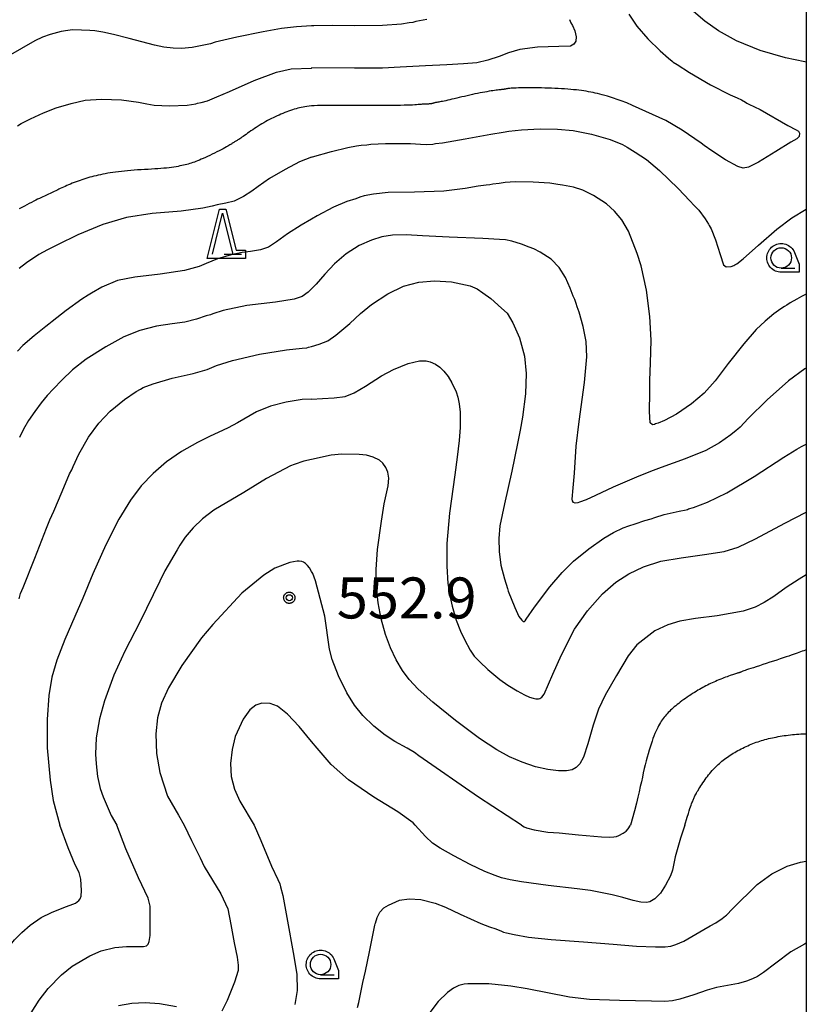
# Model space of a CAD drawing. Units: millimetres. Extents: x -24000 to -16000, y 78000 to 84000.
# Drawn here: x -16192 to -16000, y 81329 to 81570 of the extents above; entities that cross this region are included whole.
import ezdxf

# ---------------------------------------------------------------- set-up
doc = ezdxf.new("R2010")
doc.units = ezdxf.units.MM
for name, color, linetype in [('6331000', 3, 'Continuous'), ('6332000', 3, 'Continuous'), ('7101000', 2, 'Continuous'), ('7102000', 6, 'Continuous'), ('7312000', 7, 'Continuous'), ('999', 7, 'Continuous'), ('CLIP_BOX', 4, 'Continuous')]:
    doc.layers.add(name, color=color, linetype=linetype)
doc.styles.add('Dm_Anotation', font='romans.shx', dxfattribs={"bigfont": 'PSCDM.shx'})

# ---------------------------------------------------------------- blocks, each defined once
blk = doc.blocks.new('633100')
at = {"layer": '6331000'}
blk.add_lwpolyline([(0, -0.5), (0.67, -0.5)], dxfattribs=at)
blk.add_circle((0, 0), 0.5, dxfattribs=at)
at = {"layer": 'CLIP_BOX'}
blk.add_lwpolyline([(0.87, -0.3), (0.87, -0.7), (0, -0.7), (-0.074, -0.695), (-0.146, -0.684), (-0.216, -0.666), (-0.282, -0.64), (-0.35, -0.606), (-0.414, -0.564), (-0.469, -0.521), (-0.52, -0.469), (-0.568, -0.408), (-0.608, -0.35), (-0.64, -0.281), (-0.666, -0.214), (-0.686, -0.144), (-0.697, -0.071), (-0.699, 0.003), (-0.695, 0.075), (-0.684, 0.148), (-0.665, 0.216), (-0.64, 0.281), (-0.606, 0.349), (-0.565, 0.412), (-0.522, 0.467), (-0.467, 0.52), (-0.41, 0.568), (-0.349, 0.607), (-0.283, 0.641), (-0.215, 0.665), (-0.148, 0.684), (-0.072, 0.696), (0, 0.7), (0.074, 0.696), (0.147, 0.685), (0.219, 0.666), (0.283, 0.639), (0.355, 0.605), (0.416, 0.562), (0.472, 0.518), (0.525, 0.463), (0.57, 0.407), (0.609, 0.346), (0.646, 0.273)], close=True, dxfattribs=at)
blk = doc.blocks.new('731200')
at = {"layer": '7312000'}
blk.add_circle((0, 0), 0.15, dxfattribs=at)
at = {"layer": 'CLIP_BOX'}
blk.add_lwpolyline([(-0.209, -0.178), (-0.219, -0.166), (-0.237, -0.14), (-0.251, -0.113), (-0.258, -0.094), (-0.265, -0.075), (-0.269, -0.057), (-0.273, -0.031), (-0.275, -0.008), (-0.274, 0.024), (-0.27, 0.054), (-0.266, 0.071), (-0.261, 0.088), (-0.255, 0.104), (-0.246, 0.124), (-0.239, 0.136), (-0.228, 0.154), (-0.219, 0.166), (-0.202, 0.187), (-0.189, 0.199), (-0.169, 0.217), (-0.151, 0.23), (-0.135, 0.239), (-0.113, 0.251), (-0.101, 0.256), (-0.082, 0.262), (-0.056, 0.269), (-0.04, 0.272), (-0.016, 0.275), (0.004, 0.275), (0.022, 0.274), (0.042, 0.272), (0.065, 0.267), (0.079, 0.264), (0.108, 0.253), (0.121, 0.247), (0.143, 0.235), (0.16, 0.224), (0.18, 0.208), (0.194, 0.194), (0.206, 0.182), (0.222, 0.162), (0.233, 0.146), (0.249, 0.116), (0.257, 0.097), (0.264, 0.075), (0.269, 0.057), (0.273, 0.032), (0.275, 0.014), (0.275, -0.008), (0.274, -0.023), (0.271, -0.048), (0.267, -0.067), (0.261, -0.088), (0.249, -0.117), (0.23, -0.151), (0.219, -0.166), (0.204, -0.184), (0.189, -0.199), (0.172, -0.215), (0.154, -0.228), (0.136, -0.239), (0.124, -0.246), (0.107, -0.253), (0.09, -0.26), (0.071, -0.266), (0.044, -0.271), (0.028, -0.274), (0.009, -0.275), (-0.009, -0.275), (-0.024, -0.274), (-0.041, -0.272), (-0.063, -0.268), (-0.086, -0.261), (-0.101, -0.256), (-0.115, -0.25), (-0.133, -0.241), (-0.148, -0.231), (-0.17, -0.216), (-0.182, -0.206), (-0.197, -0.192)], close=True, dxfattribs=at)
blk = doc.blocks.new('633200')
at = {"layer": '6332000'}
for points in [[(-0.5, -1), (0, 1), (0.5, -1)], [(0.08, -1), (0.92, -1)]]:
    blk.add_lwpolyline(points, dxfattribs=at)
at = {"layer": 'CLIP_BOX'}
blk.add_lwpolyline([(-0.156, 1.2), (0.156, 1.2), (0.656, -0.8), (1.12, -0.8), (1.12, -1.2), (-0.756, -1.2)], close=True, dxfattribs=at)

msp = doc.modelspace()

# ---------------------------------------------------------------- linework, layer by layer
at = {"layer": '7101000'}
for points in [[(-16000, 81502.53), (-16001.17, 81502), (-16002.3, 81501.34), (-16003.92, 81500.45), (-16004.76, 81499.87), (-16005.28, 81499.58), (-16006.24, 81499.01), (-16007.93, 81497.75), (-16010.05, 81495.98), (-16012.24, 81493.89), (-16015.22, 81490.46), (-16019.08, 81485.6), (-16022.24, 81481.44), (-16024.87, 81478.4), (-16027.98, 81475.76), (-16031.68, 81473.27), (-16034.57, 81471.71), (-16036.15, 81471.1), (-16036.76, 81470.9), (-16037.05, 81470.72), (-16037.53, 81470.71), (-16038.04, 81471.16), (-16038.24, 81473.91), (-16038.15, 81478.58), (-16038.15, 81481.57), (-16038, 81485.73), (-16037.86, 81491.3), (-16038.12, 81497.08), (-16038.95, 81503.54), (-16040.23, 81509.49), (-16041.25, 81512.49), (-16043.36, 81517.88), (-16044.95, 81520.66), (-16046.8, 81522.78), (-16048.69, 81524.59), (-16051.92, 81526.61), (-16054.51, 81527.94), (-16056.76, 81528.62), (-16059.46, 81529.17), (-16060.61, 81529.33), (-16062.51, 81529.61), (-16066.61, 81529.87), (-16070.95, 81529.92), (-16073.4, 81529.77), (-16074.86, 81529.58), (-16076.45, 81529.42), (-16077.13, 81529.23), (-16078.08, 81529.12), (-16079.97, 81528.87), (-16083.14, 81528.29), (-16088.38, 81527.67), (-16095.57, 81527.42), (-16101.93, 81527.32), (-16105.52, 81526.97), (-16107.83, 81526.53), (-16108.86, 81526.19), (-16109.81, 81525.84), (-16112, 81525.14), (-16115.32, 81523.74), (-16119.3, 81521.68), (-16120.66, 81520.88), (-16123.2, 81519.39), (-16126.48, 81517.23), (-16129.15, 81515.28), (-16131.1, 81514.04), (-16133.09, 81513.37), (-16135.48, 81512.95), (-16137.55, 81512.69), (-16140.23, 81512.18), (-16143.53, 81511.19), (-16146.3, 81510.02), (-16148.03, 81509.26), (-16151.6, 81508.35), (-16157.56, 81507.4), (-16163.73, 81506.71), (-16167.99, 81505.86), (-16171.74, 81504.25), (-16174.28, 81502.83), (-16175.07, 81502.29), (-16176.62, 81501.33), (-16180.48, 81498.56), (-16183.9, 81495.91), (-16184.68, 81495.23), (-16185.43, 81494.7), (-16188.31, 81492.37), (-16191.07, 81489.99), (-16192.33, 81488.64)], [(-16120.66, 81434.91), (-16121.13, 81435.78), (-16121.62, 81436.38), (-16122.09, 81436.81), (-16122.6, 81437.16), (-16123.03, 81437.36), (-16123.67, 81437.43), (-16124.13, 81437.43), (-16125.95, 81437.07), (-16129.56, 81435.72), (-16132.31, 81434.02), (-16137.62, 81429.63), (-16144.69, 81421.97), (-16147.49, 81418.68), (-16152.3, 81411.95), (-16155.55, 81406.48), (-16157.2, 81402.78), (-16158.21, 81399.21), (-16158.64, 81395.27), (-16158.42, 81390.5), (-16157.59, 81385.89), (-16155.74, 81380.08), (-16153.11, 81375.4), (-16151.69, 81373)], [(-16069.44, 81373), (-16079.95, 81379.83), (-16094.5, 81389.95), (-16095.57, 81390.7), (-16097.28, 81391.75), (-16100.33, 81393.44), (-16102.72, 81394.97), (-16105.42, 81397.16), (-16108.15, 81399.75), (-16110.18, 81402.27), (-16112.02, 81405.29), (-16114.05, 81409.43), (-16115.6, 81413.42), (-16116.23, 81415.97), (-16117.41, 81423.99), (-16119.71, 81432.64), (-16120.36, 81434.36), (-16120.66, 81434.91)], [(-16000, 81415.72), (-16000.18, 81415.67), (-16000.59, 81415.55), (-16001, 81415.42), (-16001.4, 81415.29), (-16001.82, 81415.14), (-16002.25, 81414.99), (-16002.7, 81414.83), (-16003.19, 81414.66), (-16003.71, 81414.47), (-16004.29, 81414.27), (-16004.93, 81414.05), (-16005.62, 81413.81), (-16006.38, 81413.56), (-16007.19, 81413.29), (-16008.03, 81413.01), (-16008.89, 81412.73), (-16009.76, 81412.45), (-16010.61, 81412.17), (-16011.42, 81411.91), (-16012.2, 81411.66), (-16012.91, 81411.42), (-16013.54, 81411.21), (-16014.08, 81411.03), (-16014.54, 81410.87), (-16014.91, 81410.74), (-16015.22, 81410.63), (-16015.46, 81410.54), (-16015.65, 81410.46), (-16015.81, 81410.4), (-16015.94, 81410.35), (-16016.05, 81410.31), (-16016.15, 81410.27), (-16016.26, 81410.23), (-16016.38, 81410.19), (-16016.52, 81410.15), (-16016.67, 81410.1), (-16016.84, 81410.05), (-16017.03, 81410), (-16017.24, 81409.94), (-16017.47, 81409.87), (-16017.72, 81409.79), (-16017.99, 81409.7), (-16018.29, 81409.6), (-16018.6, 81409.49), (-16018.94, 81409.37), (-16019.3, 81409.23), (-16019.68, 81409.09), (-16020.07, 81408.94), (-16020.47, 81408.78), (-16020.87, 81408.61), (-16021.29, 81408.44), (-16021.7, 81408.26), (-16022.11, 81408.08), (-16022.52, 81407.9), (-16022.92, 81407.72), (-16023.32, 81407.54), (-16023.71, 81407.36), (-16024.1, 81407.17), (-16024.48, 81406.98), (-16024.87, 81406.78), (-16025.25, 81406.57), (-16025.64, 81406.36), (-16026.04, 81406.13), (-16026.45, 81405.9), (-16026.86, 81405.65), (-16027.28, 81405.38), (-16027.71, 81405.11), (-16028.15, 81404.83), (-16028.59, 81404.53), (-16029.03, 81404.24), (-16029.46, 81403.93), (-16029.89, 81403.63), (-16030.31, 81403.32), (-16030.72, 81403.02), (-16031.11, 81402.72), (-16031.49, 81402.43), (-16031.85, 81402.14), (-16032.19, 81401.86), (-16032.51, 81401.58), (-16032.82, 81401.3), (-16033.11, 81401.03), (-16033.39, 81400.75), (-16033.66, 81400.48), (-16033.92, 81400.2), (-16034.18, 81399.92), (-16034.42, 81399.63), (-16034.66, 81399.33), (-16034.89, 81399.03), (-16035.12, 81398.71), (-16035.35, 81398.38), (-16035.57, 81398.03), (-16035.79, 81397.65), (-16036.01, 81397.25), (-16036.24, 81396.82), (-16036.46, 81396.36), (-16036.69, 81395.87), (-16036.92, 81395.33), (-16037.15, 81394.75), (-16037.39, 81394.14), (-16037.62, 81393.48), (-16037.86, 81392.78), (-16038.1, 81392.04), (-16038.34, 81391.26), (-16038.58, 81390.44), (-16038.82, 81389.59), (-16039.06, 81388.69), (-16039.29, 81387.76), (-16039.52, 81386.79), (-16039.74, 81385.78), (-16039.97, 81384.72), (-16040.21, 81383.6), (-16040.47, 81382.42), (-16040.75, 81381.17), (-16041.06, 81379.84), (-16041.41, 81378.39), (-16041.88, 81376.52), (-16042.85, 81373)], [(-16151.69, 81373), (-16149.9, 81369.29), (-16147.81, 81365.05), (-16146.81, 81362.93), (-16142.75, 81356.22), (-16141.06, 81352.6), (-16140.3, 81348.76), (-16139.54, 81344.32), (-16138.8, 81340.78), (-16138.51, 81338.87), (-16138.52, 81337.56), (-16139.42, 81334.66), (-16141.21, 81330.26), (-16142.5, 81327.66)], [(-16069.44, 81373), (-16068.79, 81372.6), (-16068.23, 81372.36), (-16066.33, 81371.86), (-16063.03, 81371.29), (-16060.25, 81371.1), (-16055.57, 81370.65), (-16049.97, 81370.13), (-16047.87, 81370.1), (-16046.91, 81370.15), (-16046.25, 81370.26), (-16045.73, 81370.46), (-16044.64, 81371.03), (-16043.89, 81371.57), (-16043.41, 81372.13), (-16042.85, 81373)], [(-16153.55, 81328.64), (-16157.71, 81329.42), (-16161.17, 81329.69), (-16164.44, 81329.46), (-16167.72, 81328.89)]]:
    msp.add_lwpolyline(points, dxfattribs=at)
at = {"layer": '7102000'}
for points in [[(-16043.25, 81570.87), (-16041.35, 81567.96), (-16038.67, 81564.87), (-16035.67, 81561.95), (-16033.57, 81560.16), (-16032.72, 81559.43), (-16032.44, 81559.12), (-16031.52, 81558.61), (-16028.46, 81556.65), (-16023.37, 81553.63), (-16018.58, 81551.2), (-16016.83, 81550.44), (-16015.77, 81549.95), (-16014.82, 81549.37), (-16014.51, 81549.13), (-16013.98, 81548.94), (-16011.27, 81547.57), (-16004.54, 81543.67), (-16002.44, 81542.64), (-16001.94, 81542.3), (-16001.69, 81541.85), (-16001.76, 81541.04), (-16002.29, 81540.48), (-16003.8, 81539.6), (-16007.41, 81537.36), (-16011.67, 81534.78), (-16014.1, 81533.55), (-16015.42, 81533.32), (-16016.69, 81533.71), (-16019.68, 81535.35), (-16023.07, 81537.48), (-16024.87, 81538.8), (-16025.67, 81539.36), (-16030.3, 81542.58), (-16034.28, 81544.89), (-16042.35, 81548.6), (-16043.78, 81549.19), (-16045.12, 81549.71), (-16046.11, 81550.08), (-16046.99, 81550.38), (-16047.78, 81550.64), (-16048.49, 81550.86), (-16049.15, 81551.05), (-16049.76, 81551.21), (-16050.34, 81551.36), (-16050.9, 81551.49), (-16051.45, 81551.62), (-16052, 81551.74), (-16052.54, 81551.84), (-16053.09, 81551.95), (-16053.65, 81552.04), (-16054.22, 81552.13), (-16054.81, 81552.22), (-16055.43, 81552.29), (-16056.07, 81552.37), (-16056.74, 81552.44), (-16057.44, 81552.5), (-16058.18, 81552.56), (-16058.94, 81552.61), (-16059.72, 81552.66), (-16060.52, 81552.71), (-16061.33, 81552.75), (-16062.15, 81552.79), (-16062.97, 81552.82), (-16063.79, 81552.84), (-16064.59, 81552.86), (-16065.39, 81552.88), (-16066.16, 81552.89), (-16066.92, 81552.89), (-16067.64, 81552.89), (-16068.34, 81552.88), (-16069, 81552.88), (-16069.62, 81552.86), (-16070.2, 81552.85), (-16070.73, 81552.83), (-16071.21, 81552.81), (-16071.63, 81552.79), (-16071.99, 81552.77), (-16072.3, 81552.74), (-16072.56, 81552.72), (-16072.77, 81552.69), (-16072.95, 81552.67), (-16073.09, 81552.64), (-16073.21, 81552.62), (-16073.31, 81552.6), (-16073.39, 81552.57), (-16073.47, 81552.56), (-16073.56, 81552.54), (-16073.64, 81552.53), (-16073.74, 81552.51), (-16073.85, 81552.5), (-16073.98, 81552.49), (-16074.13, 81552.47), (-16074.3, 81552.46), (-16074.5, 81552.44), (-16074.73, 81552.41), (-16074.99, 81552.38), (-16075.29, 81552.35), (-16075.62, 81552.3), (-16076, 81552.25), (-16076.42, 81552.19), (-16076.87, 81552.12), (-16077.35, 81552.04), (-16077.86, 81551.95), (-16078.41, 81551.86), (-16078.97, 81551.76), (-16079.56, 81551.64), (-16080.17, 81551.52), (-16080.79, 81551.39), (-16081.42, 81551.26), (-16082.07, 81551.11), (-16082.72, 81550.96), (-16083.36, 81550.81), (-16084.01, 81550.66), (-16084.64, 81550.51), (-16085.25, 81550.36), (-16085.84, 81550.22), (-16086.41, 81550.09), (-16086.94, 81549.96), (-16087.44, 81549.85), (-16087.9, 81549.75), (-16088.32, 81549.67), (-16088.7, 81549.59), (-16089.04, 81549.53), (-16089.35, 81549.47), (-16089.62, 81549.42), (-16089.87, 81549.38), (-16090.08, 81549.34), (-16090.27, 81549.31), (-16090.43, 81549.28), (-16090.57, 81549.24), (-16090.69, 81549.21), (-16090.79, 81549.18), (-16090.88, 81549.16), (-16090.96, 81549.13), (-16091.04, 81549.1), (-16091.11, 81549.08), (-16091.19, 81549.05), (-16091.27, 81549.03), (-16091.37, 81549.01), (-16091.48, 81548.99), (-16091.61, 81548.98), (-16091.76, 81548.96), (-16091.93, 81548.95), (-16092.12, 81548.94), (-16092.33, 81548.93), (-16092.56, 81548.92), (-16092.8, 81548.91), (-16093.06, 81548.9), (-16093.34, 81548.89), (-16093.63, 81548.87), (-16093.94, 81548.85), (-16094.27, 81548.82), (-16094.62, 81548.79), (-16095.02, 81548.76), (-16095.46, 81548.73), (-16095.98, 81548.7), (-16096.57, 81548.67), (-16097.26, 81548.64), (-16098.05, 81548.62), (-16098.96, 81548.6), (-16100.01, 81548.58), (-16101.19, 81548.57), (-16102.51, 81548.56), (-16103.95, 81548.56), (-16105.47, 81548.57), (-16107.05, 81548.57), (-16108.65, 81548.58), (-16110.26, 81548.59), (-16111.83, 81548.59), (-16113.35, 81548.6), (-16114.77, 81548.6), (-16116.08, 81548.59), (-16117.25, 81548.58), (-16118.28, 81548.56), (-16119.18, 81548.54), (-16119.96, 81548.51), (-16120.64, 81548.46)], [(-16000, 81559.18), (-16000.32, 81559.22), (-16005.04, 81560.21), (-16011.22, 81561.96), (-16017.03, 81564.35), (-16021.44, 81566.79), (-16024.78, 81569.16), (-16028.06, 81571.99)], [(-16057.71, 81569.6), (-16057.39, 81568.78), (-16057, 81568.12), (-16056.47, 81566.82), (-16056.11, 81565.34), (-16056.19, 81564.27), (-16056.66, 81563.52), (-16057.48, 81563.09), (-16060.34, 81562.98), (-16065.51, 81562.84), (-16069.88, 81562.22), (-16072.6, 81561.44), (-16074.87, 81560.57), (-16077.63, 81559.62), (-16080.36, 81558.97), (-16083.62, 81558.71), (-16087.68, 81558.54), (-16092.83, 81558.23), (-16099.04, 81557.96), (-16103.36, 81557.72), (-16110.19, 81557.66), (-16120.56, 81557.73), (-16120.66, 81557.72)], [(-16092.49, 81569.56), (-16095.24, 81569.04), (-16095.96, 81568.81), (-16096.84, 81568.71), (-16098.69, 81568.43), (-16103.33, 81568.1), (-16110.28, 81568.01), (-16115.48, 81568.12), (-16120.07, 81568.05), (-16120.66, 81568.01)], [(-16120.66, 81568.01), (-16124.28, 81567.77), (-16127.93, 81567.34), (-16132.44, 81566.59), (-16138.89, 81565.24), (-16144.1, 81563.99), (-16145.25, 81563.64), (-16149.75, 81562.69), (-16152.32, 81562.5), (-16154.35, 81562.58), (-16156.62, 81562.8), (-16158.96, 81563.29), (-16165.07, 81564.89), (-16168.94, 81565.89), (-16171.54, 81566.5), (-16173.44, 81566.79), (-16174.66, 81566.91), (-16176.73, 81566.99), (-16178.92, 81567.01), (-16180.04, 81566.91), (-16181.69, 81566.61), (-16184.33, 81565.9), (-16186.21, 81565.23), (-16188.1, 81564.34), (-16194.62, 81560.62)], [(-16192.3, 81543.63), (-16191.45, 81544.17), (-16189.2, 81545.33), (-16185.97, 81546.81), (-16182.87, 81547.99), (-16179.28, 81549.1), (-16175.84, 81549.86), (-16171.88, 81550.12), (-16166.95, 81549.94), (-16162.79, 81549.4), (-16160.83, 81548.97), (-16159.04, 81548.68), (-16155.28, 81548.49), (-16150.98, 81548.69), (-16148.89, 81548.98), (-16148.44, 81549.13), (-16147.58, 81549.28), (-16146, 81549.73), (-16144.87, 81550.2), (-16143.71, 81550.72), (-16140.62, 81552.01), (-16134.6, 81554.67), (-16129.15, 81556.69), (-16125.6, 81557.5), (-16120.66, 81557.72)], [(-16120.66, 81548.46), (-16121.24, 81548.41), (-16121.78, 81548.35), (-16122.26, 81548.29), (-16122.7, 81548.21), (-16123.13, 81548.12), (-16123.55, 81548.02), (-16123.97, 81547.91), (-16124.41, 81547.78), (-16124.85, 81547.65), (-16125.3, 81547.51), (-16125.75, 81547.36), (-16126.22, 81547.19), (-16126.68, 81547.02), (-16127.15, 81546.84), (-16127.62, 81546.66), (-16128.09, 81546.46), (-16128.56, 81546.26), (-16129.03, 81546.05), (-16129.5, 81545.84), (-16129.97, 81545.61), (-16130.43, 81545.38), (-16130.9, 81545.14), (-16131.36, 81544.89), (-16131.82, 81544.64), (-16132.28, 81544.38), (-16132.74, 81544.11), (-16133.2, 81543.83), (-16133.65, 81543.54), (-16134.1, 81543.25), (-16134.55, 81542.95), (-16134.98, 81542.66), (-16135.41, 81542.36), (-16135.83, 81542.08), (-16136.23, 81541.8), (-16136.61, 81541.53), (-16136.97, 81541.28), (-16137.3, 81541.04), (-16137.61, 81540.83), (-16137.9, 81540.64), (-16138.16, 81540.47), (-16138.39, 81540.32), (-16138.61, 81540.18), (-16138.8, 81540.07), (-16138.97, 81539.96), (-16139.13, 81539.87), (-16139.27, 81539.79), (-16139.4, 81539.71), (-16139.51, 81539.64), (-16139.62, 81539.57), (-16139.72, 81539.5), (-16139.82, 81539.43), (-16139.93, 81539.36), (-16140.05, 81539.27), (-16140.19, 81539.18), (-16140.36, 81539.08), (-16140.55, 81538.96), (-16140.79, 81538.82), (-16141.07, 81538.66), (-16141.4, 81538.48), (-16141.78, 81538.27), (-16142.21, 81538.04), (-16142.69, 81537.79), (-16143.2, 81537.53), (-16143.74, 81537.25), (-16144.3, 81536.98), (-16144.86, 81536.7), (-16145.43, 81536.42), (-16145.99, 81536.16), (-16146.53, 81535.9), (-16147.04, 81535.67), (-16147.53, 81535.45), (-16147.98, 81535.26), (-16148.41, 81535.08), (-16148.82, 81534.92), (-16149.21, 81534.78), (-16149.59, 81534.64), (-16149.96, 81534.52), (-16150.33, 81534.41), (-16150.7, 81534.3), (-16151.08, 81534.2), (-16151.46, 81534.1), (-16151.87, 81534), (-16152.29, 81533.91), (-16152.73, 81533.82), (-16153.19, 81533.73), (-16153.68, 81533.64), (-16154.2, 81533.56), (-16154.76, 81533.48), (-16155.34, 81533.4), (-16155.97, 81533.33), (-16156.64, 81533.27), (-16157.35, 81533.21), (-16158.09, 81533.15), (-16158.88, 81533.1), (-16159.68, 81533.05), (-16160.51, 81533), (-16161.35, 81532.95), (-16162.19, 81532.9), (-16163.04, 81532.85), (-16163.87, 81532.79), (-16164.69, 81532.73), (-16165.49, 81532.67), (-16166.26, 81532.59), (-16167, 81532.51), (-16167.71, 81532.43), (-16168.4, 81532.34), (-16169.07, 81532.24), (-16169.71, 81532.14), (-16170.34, 81532.04), (-16170.94, 81531.93), (-16171.52, 81531.81), (-16172.08, 81531.69), (-16172.63, 81531.57), (-16173.17, 81531.45), (-16173.69, 81531.32), (-16174.2, 81531.19), (-16174.69, 81531.06), (-16175.18, 81530.92), (-16175.67, 81530.77), (-16176.15, 81530.63), (-16176.62, 81530.47), (-16177.09, 81530.31), (-16177.56, 81530.14), (-16178.03, 81529.97), (-16178.5, 81529.79), (-16178.97, 81529.6), (-16179.43, 81529.42), (-16179.88, 81529.23), (-16180.32, 81529.04), (-16180.75, 81528.85), (-16181.15, 81528.67), (-16181.54, 81528.49), (-16181.91, 81528.32), (-16182.25, 81528.16), (-16182.53, 81528.03), (-16186.66, 81526.08), (-16187, 81525.91), (-16187.43, 81525.7), (-16187.89, 81525.47), (-16188.38, 81525.22), (-16188.91, 81524.94), (-16189.46, 81524.65), (-16190.04, 81524.35), (-16190.64, 81524.02), (-16191.27, 81523.69), (-16191.91, 81523.33)], [(-16120.64, 81548.46), (-16120.66, 81548.46)], [(-16120.66, 81535.94), (-16120.37, 81536.06), (-16115.8, 81537.39), (-16111.81, 81538.3), (-16109.64, 81538.72), (-16108.54, 81538.93), (-16107.17, 81539.01), (-16106.14, 81539.15), (-16102.57, 81539.29), (-16096.47, 81539.27), (-16094.09, 81539.11), (-16092.54, 81539.03), (-16091.06, 81539.12), (-16090.41, 81539.29), (-16088.72, 81539.5), (-16083.16, 81540.48), (-16076.89, 81541.6), (-16073.88, 81542.06), (-16072.57, 81542.34), (-16069.47, 81542.65), (-16064.87, 81542.87), (-16060.68, 81542.83), (-16056.85, 81542.48), (-16052.35, 81541.62), (-16047.82, 81540.31), (-16044.83, 81539.08), (-16043.67, 81538.41), (-16041.76, 81537.22), (-16039, 81535.41), (-16035.81, 81532.7), (-16031.24, 81528.3), (-16028.39, 81525.36), (-16027.34, 81524.22), (-16026.23, 81523.01), (-16024.64, 81520.93), (-16023.83, 81519.63), (-16023.67, 81519.29), (-16023.22, 81518.46), (-16022.15, 81515.83), (-16021, 81512.2), (-16020.2, 81509.69), (-16019.51, 81509.19), (-16018.35, 81509.33), (-16017.66, 81509.56), (-16017.45, 81509.71), (-16016.96, 81509.97), (-16015.42, 81511.18), (-16011.67, 81514.5), (-16007.17, 81518.41), (-16003.5, 81521.16), (-16000, 81523.32)], [(-16120.66, 81535.94), (-16123.54, 81534.83), (-16127.08, 81533), (-16130.91, 81530.73), (-16133.65, 81528.84), (-16135.17, 81527.64), (-16137.2, 81526.39), (-16139.54, 81525.27), (-16141.51, 81524.72), (-16143.62, 81524.34), (-16144.9, 81524.03), (-16147.17, 81523.54), (-16152.46, 81522.83), (-16159.49, 81522.19), (-16165.76, 81521.23), (-16171.55, 81519.51), (-16177.65, 81517.05), (-16182.59, 81514.58), (-16185.05, 81513.34), (-16187.1, 81512.19), (-16190.13, 81510.2), (-16191.95, 81508.82)], [(-16000, 81484.47), (-16000.32, 81484.31), (-16004.35, 81481.4), (-16009.57, 81476.81), (-16014.19, 81472.21), (-16016.13, 81470.12), (-16016.68, 81469.6), (-16017.14, 81469.27), (-16018.39, 81468.25), (-16021.13, 81466.29), (-16024.46, 81464.37), (-16029.51, 81462.35), (-16035.41, 81460.3), (-16037.99, 81459.29), (-16041.4, 81457.94), (-16047.09, 81455.49), (-16051.42, 81453.44), (-16053.66, 81452.37), (-16055.28, 81451.77), (-16055.73, 81451.61), (-16056.36, 81451.58), (-16056.76, 81451.74), (-16056.99, 81452.11), (-16057.09, 81452.52), (-16056.85, 81455.29), (-16056.52, 81458.84), (-16056.12, 81465.45), (-16055.42, 81471.47), (-16054.08, 81481.01), (-16053.53, 81487.24), (-16053.68, 81491.02), (-16054.41, 81494.68), (-16055.4, 81498.14), (-16055.88, 81499.43), (-16056.13, 81500.3), (-16056.42, 81501.22), (-16056.84, 81502.09), (-16057.55, 81504), (-16058.71, 81506.6), (-16060.23, 81509.08), (-16062.23, 81511.08), (-16064.86, 81512.82), (-16066.47, 81513.61), (-16067.55, 81513.99), (-16069.43, 81514.75), (-16071.79, 81515.49), (-16073.36, 81515.77), (-16074.83, 81515.86), (-16078.87, 81516.14), (-16087.07, 81516.42), (-16093.59, 81516.78), (-16097.56, 81517.05), (-16100.93, 81516.98), (-16103.48, 81516.56), (-16106.02, 81515.76), (-16108.99, 81514.42), (-16112.17, 81512.43), (-16115.06, 81509.95), (-16117.43, 81507.39), (-16119.53, 81504.97), (-16120.66, 81503.82)], [(-16120.66, 81503.82), (-16121.46, 81503), (-16122.95, 81501.95), (-16124.89, 81501.29), (-16129.4, 81500.63), (-16136.45, 81499.75), (-16142.21, 81498.56), (-16144.72, 81497.78), (-16145.29, 81497.52), (-16146.31, 81497.25), (-16148.71, 81496.46), (-16151.51, 81495.74), (-16154.63, 81495.29), (-16158.42, 81494.72), (-16162.48, 81493.65), (-16166.41, 81492.1), (-16170.83, 81489.71), (-16175.57, 81486.66), (-16178.89, 81484.07), (-16181.5, 81481.59), (-16183.59, 81479.43), (-16185.07, 81477.81), (-16186.54, 81476.06), (-16188.14, 81473.96), (-16189.64, 81471.7), (-16190.85, 81469.58), (-16191.86, 81467.6)], [(-16120.66, 81489.8), (-16118.77, 81490.36), (-16116.67, 81491.17), (-16114.69, 81492.51), (-16111.3, 81495.43), (-16108.67, 81497.86), (-16106.03, 81500.04), (-16102.06, 81502.67), (-16098.19, 81504.48), (-16094.48, 81505.46), (-16090.67, 81505.8), (-16086.51, 81505.55), (-16081.98, 81504.59), (-16080.22, 81503.82), (-16078.87, 81502.91), (-16076.92, 81501.5), (-16074.28, 81499.17), (-16072.96, 81497.88), (-16071.58, 81495.58), (-16069.9, 81491.89), (-16068.75, 81487.42), (-16068.29, 81483.16), (-16068.45, 81478.23), (-16069.21, 81472.52), (-16069.8, 81469.33), (-16070.44, 81466.12), (-16071.77, 81459.38), (-16073.62, 81451.36), (-16074.72, 81446.05), (-16074.98, 81442.93), (-16074.91, 81439.73), (-16074.46, 81436.46), (-16073.58, 81433.09), (-16072.88, 81430.75), (-16072.7, 81430.1), (-16071.09, 81426.13), (-16070.08, 81423.92), (-16069.36, 81423.01), (-16069.19, 81422.82), (-16069, 81422.71), (-16068.74, 81422.72), (-16068.58, 81422.84), (-16068.28, 81423.22), (-16066.25, 81426.17), (-16062.57, 81431.18), (-16059.56, 81434.64), (-16056.77, 81437.37), (-16053.02, 81440.38), (-16049.4, 81442.99), (-16046.98, 81444.42), (-16044.68, 81445.51), (-16043.28, 81446.03), (-16041.74, 81446.49), (-16039.38, 81447.29), (-16037.86, 81447.73), (-16036.96, 81448.07), (-16034.67, 81448.76), (-16030.99, 81449.62), (-16029.31, 81449.91), (-16028.95, 81450.05), (-16028.72, 81450.2), (-16027.5, 81450.54), (-16024.13, 81451.78), (-16019.39, 81454.04), (-16012.71, 81458.08), (-16005.49, 81462.79), (-16002.31, 81464.71), (-16001.16, 81465.39), (-16000, 81465.96)], [(-16191.95, 81428.21), (-16191.58, 81429.49), (-16190.92, 81431.02), (-16188.09, 81438.17), (-16185.25, 81445.5), (-16184.43, 81447.5), (-16183.45, 81449.61), (-16181.43, 81454.44), (-16179.62, 81458.7), (-16179.11, 81459.69), (-16178.8, 81460.47), (-16177.37, 81463.53), (-16175, 81467.7), (-16172.48, 81471.08), (-16169.73, 81474), (-16166.26, 81476.84), (-16163.41, 81478.78), (-16162.33, 81479.36), (-16161.68, 81479.74), (-16159.27, 81480.7), (-16154.65, 81482.02), (-16149.5, 81483.2), (-16146.12, 81484.21), (-16143.85, 81485.13), (-16139.95, 81486.36), (-16133.32, 81487.89), (-16126.74, 81488.96), (-16122.96, 81489.36), (-16121.76, 81489.48), (-16121.39, 81489.65), (-16120.68, 81489.79)], [(-16120.68, 81489.79), (-16120.66, 81489.8)], [(-16120.66, 81476.95), (-16117.99, 81477.07), (-16115.08, 81477.26), (-16112.42, 81477.59), (-16110.25, 81478.47), (-16107.46, 81480.13), (-16103.55, 81482.66), (-16100.64, 81484.19), (-16097.09, 81485.65), (-16094.34, 81486.25), (-16092.72, 81486.25), (-16091.73, 81486.03), (-16090.39, 81485.46), (-16089.34, 81484.72), (-16088.34, 81483.78), (-16087.3, 81482.49), (-16086.39, 81480.89), (-16085.4, 81478.75), (-16084.98, 81477.4), (-16084.62, 81475.78), (-16084.38, 81473.72), (-16084.38, 81470.04), (-16084.62, 81466.86), (-16085.12, 81462.82), (-16085.73, 81458.48), (-16086.98, 81449.09), (-16087.61, 81441.74), (-16087.68, 81436.17), (-16087.4, 81431.93), (-16086.82, 81428.63), (-16086.32, 81426.45), (-16085.34, 81423.04), (-16084.31, 81420.31), (-16083.37, 81418.27), (-16081.92, 81415.69), (-16080.95, 81414.25), (-16079.6, 81412.81), (-16077.66, 81410.96), (-16074.74, 81408.54), (-16072.76, 81407.19), (-16070.47, 81405.78), (-16068.72, 81404.81), (-16067.49, 81404.25), (-16066.63, 81403.96), (-16065.91, 81403.83), (-16065.28, 81403.83), (-16064.95, 81403.91), (-16064.51, 81404.24), (-16063.93, 81404.96), (-16061.78, 81409.86), (-16059.65, 81414.57), (-16056.5, 81420.85), (-16053.39, 81425.26), (-16049.68, 81429.4), (-16046.41, 81432.26), (-16043.27, 81434.33), (-16039.73, 81436.03), (-16035.5, 81437.37), (-16030.48, 81438.26), (-16024.81, 81439.01), (-16019.99, 81439.78), (-16016.59, 81440.85), (-16012.36, 81442.85), (-16005.2, 81446.7), (-16000, 81449.39)], [(-16120.66, 81476.95), (-16122.96, 81476.85), (-16126.83, 81476.22), (-16130.68, 81475.19), (-16134.05, 81473.87), (-16138.71, 81471.13), (-16140.95, 81469.95), (-16143.38, 81468.79), (-16145.34, 81467.89), (-16148.41, 81466.36), (-16152.31, 81464.17), (-16156, 81461.64), (-16159.29, 81458.81), (-16162.15, 81455.78), (-16164.8, 81452.26), (-16167.62, 81447.64), (-16170.78, 81441.43), (-16173.96, 81434.35), (-16176.43, 81428.42), (-16178.34, 81423.88), (-16180.8, 81418.29), (-16182.78, 81413.27), (-16183.95, 81409.13), (-16184.66, 81404.62), (-16185.07, 81398.8), (-16185.11, 81391.89), (-16184.39, 81383.97), (-16183.66, 81379.01), (-16181.98, 81373)], [(-16000, 81434.07), (-16001.75, 81433.05), (-16004.91, 81430.95), (-16007.91, 81428.82), (-16010.24, 81427.35), (-16012.5, 81426.15), (-16015.4, 81425.21), (-16021.71, 81424.07), (-16027, 81423.43), (-16030.83, 81422.76), (-16033.73, 81421.86), (-16036.91, 81420.45), (-16041.3, 81416.96), (-16043.42, 81414.34), (-16046.3, 81409.53), (-16049.08, 81404.72), (-16050.64, 81401.29), (-16052, 81397.36), (-16053.27, 81392.81), (-16054.32, 81389.63), (-16055.22, 81388), (-16056.11, 81387.03), (-16057.07, 81386.5), (-16058.44, 81386.25), (-16060.42, 81386.24), (-16063, 81386.56), (-16066, 81387.26), (-16069.26, 81388.34), (-16072.34, 81389.65), (-16075.42, 81391.35), (-16079.68, 81394.18), (-16085.53, 81398.51), (-16091.1, 81402.98), (-16094.64, 81406.22), (-16096.84, 81408.55), (-16098.47, 81410.74), (-16099.99, 81413.31), (-16101.42, 81416.3), (-16102.63, 81419.54), (-16103.65, 81423.34), (-16104.4, 81427.24), (-16104.79, 81430.99), (-16104.85, 81435.39), (-16104.53, 81440.25), (-16103.59, 81447.19), (-16102.94, 81451.4), (-16101.97, 81455.81), (-16101.8, 81457.68), (-16102.04, 81459.12), (-16102.5, 81460.28), (-16103.29, 81461.33), (-16104.08, 81462.05), (-16105.59, 81462.81), (-16107.2, 81463.3), (-16109.01, 81463.43), (-16113.23, 81463.53), (-16115.86, 81463.23), (-16120.66, 81462.22)], [(-16120.66, 81462.22), (-16122.53, 81461.82), (-16124.86, 81461), (-16125.75, 81460.63), (-16131.63, 81457.54), (-16137.15, 81454.17), (-16144.45, 81449.85), (-16147.25, 81447.75), (-16149.54, 81445.57), (-16151.45, 81443.29), (-16152.77, 81441.33), (-16153.4, 81440.17), (-16156.37, 81435.08), (-16157.61, 81432.5), (-16162.54, 81422.55), (-16166.18, 81415.48), (-16168.84, 81409.61), (-16171.15, 81403.37), (-16172.35, 81398.98), (-16173.14, 81394.34), (-16173.32, 81390.3), (-16173.19, 81387.94), (-16172.83, 81384.87), (-16172.2, 81381.97), (-16171.45, 81379.93), (-16169.52, 81375.34), (-16168.08, 81373)], [(-16120.66, 81393.45), (-16123.65, 81397.11), (-16126.47, 81400.11), (-16128.95, 81402.05), (-16130.7, 81402.7), (-16132.73, 81402.74), (-16134.18, 81402.27), (-16135.69, 81401.1), (-16137.28, 81398.89), (-16139.24, 81394.62), (-16139.97, 81391.48), (-16140.39, 81388.01), (-16140.27, 81384.91), (-16139.45, 81381.77), (-16138.11, 81378.89), (-16134.59, 81373)], [(-16095.33, 81373), (-16095.87, 81373.56), (-16099.63, 81376.28), (-16105.45, 81379.87), (-16111.62, 81384.03), (-16115.82, 81387.83), (-16119.29, 81391.77), (-16120.66, 81393.45)], [(-16029.62, 81373), (-16029.03, 81374.97), (-16028.75, 81375.88), (-16028.55, 81376.52), (-16028.38, 81377.05), (-16028.23, 81377.5), (-16028.1, 81377.87), (-16027.98, 81378.19), (-16027.88, 81378.46), (-16027.78, 81378.7), (-16027.7, 81378.92), (-16027.61, 81379.13), (-16027.53, 81379.33), (-16027.44, 81379.53), (-16027.35, 81379.73), (-16027.25, 81379.94), (-16027.14, 81380.15), (-16027.02, 81380.38), (-16026.89, 81380.63), (-16026.74, 81380.89), (-16026.57, 81381.18), (-16026.39, 81381.49), (-16026.18, 81381.83), (-16025.96, 81382.19), (-16025.72, 81382.56), (-16025.47, 81382.95), (-16025.21, 81383.34), (-16024.94, 81383.74), (-16024.67, 81384.13), (-16024.38, 81384.52), (-16024.1, 81384.9), (-16023.82, 81385.27), (-16023.53, 81385.63), (-16023.24, 81385.97), (-16022.96, 81386.3), (-16022.67, 81386.62), (-16022.38, 81386.92), (-16022.08, 81387.22), (-16021.79, 81387.51), (-16021.49, 81387.79), (-16021.18, 81388.06), (-16020.87, 81388.33), (-16020.56, 81388.59), (-16020.24, 81388.85), (-16019.91, 81389.1), (-16019.58, 81389.35), (-16019.24, 81389.6), (-16018.9, 81389.84), (-16018.55, 81390.07), (-16018.19, 81390.31), (-16017.83, 81390.54), (-16017.46, 81390.76), (-16017.08, 81390.98), (-16016.69, 81391.2), (-16016.3, 81391.41), (-16015.91, 81391.61), (-16015.51, 81391.82), (-16015.1, 81392.01), (-16014.69, 81392.2), (-16014.28, 81392.39), (-16013.86, 81392.57), (-16013.45, 81392.74), (-16013.03, 81392.91), (-16012.61, 81393.07), (-16012.19, 81393.22), (-16011.77, 81393.36), (-16011.35, 81393.5), (-16010.93, 81393.64), (-16010.5, 81393.76), (-16010.07, 81393.89), (-16009.63, 81394), (-16009.19, 81394.11), (-16008.74, 81394.22), (-16008.28, 81394.32), (-16007.81, 81394.42), (-16007.34, 81394.51), (-16006.86, 81394.6), (-16006.38, 81394.69), (-16005.89, 81394.77), (-16005.39, 81394.84), (-16004.89, 81394.91), (-16004.39, 81394.98), (-16003.88, 81395.04), (-16003.37, 81395.09), (-16002.87, 81395.14), (-16002.36, 81395.18), (-16001.85, 81395.22), (-16001.35, 81395.25), (-16000.85, 81395.28), (-16000.36, 81395.3), (-16000, 81395.31)], [(-16202.75, 81327.04), (-16200.57, 81331.36), (-16199.14, 81334.55), (-16197.2, 81338.96), (-16195.95, 81341.25), (-16194.94, 81342.67), (-16193.1, 81345.03), (-16191.31, 81346.85), (-16189.26, 81348.59), (-16186.53, 81350.45), (-16184.07, 81351.7), (-16181.02, 81352.88), (-16178.2, 81354), (-16177.34, 81354.59), (-16177.02, 81355.04), (-16176.83, 81355.67), (-16176.72, 81357.03), (-16176.93, 81359.86), (-16177.33, 81361.45), (-16178.26, 81363.36), (-16179.97, 81367.51), (-16181.98, 81373)], [(-16189, 81327.2), (-16187.01, 81330.29), (-16184.85, 81333.17), (-16181.63, 81336.52), (-16179.03, 81338.61), (-16174.72, 81341.16), (-16171.9, 81342.32), (-16168.61, 81343.16), (-16165.79, 81343.38), (-16161.59, 81343.38), (-16160.88, 81343.56), (-16160.46, 81343.98), (-16160.22, 81344.62), (-16159.97, 81346.06), (-16160.02, 81349.91), (-16160.02, 81353.21), (-16160.49, 81355.2), (-16162.87, 81360.15), (-16165.92, 81367.19), (-16168.08, 81373)], [(-16134.59, 81373), (-16133.04, 81369.23), (-16130.4, 81363.02), (-16128.85, 81359.71), (-16128.39, 81358.72), (-16128.19, 81357.93), (-16127.63, 81355.85), (-16126.46, 81349.58), (-16125.12, 81341.93), (-16124.26, 81336.61), (-16124.18, 81332.67), (-16124.71, 81329.28)], [(-16029.62, 81373), (-16030.69, 81369.82), (-16031.96, 81365.3), (-16032.61, 81362.01), (-16033.13, 81360.61), (-16034.37, 81358.37), (-16035.58, 81356.38), (-16036.91, 81354.99), (-16038.16, 81354.27), (-16038.98, 81354.12), (-16040.32, 81354.2), (-16042.22, 81354.6), (-16044.75, 81355.33), (-16047.37, 81356.03), (-16052.64, 81357.03), (-16055.85, 81357.43), (-16062.96, 81358.27), (-16069.46, 81359.21), (-16072.22, 81359.64), (-16074.35, 81360.17), (-16075.89, 81360.68), (-16078.42, 81361.67), (-16081.99, 81363.4), (-16085.93, 81365.55), (-16089.28, 81367.4), (-16091.15, 81368.58), (-16092.82, 81370.26), (-16095.33, 81373)], [(-16109.39, 81328.55), (-16109.12, 81329.76), (-16108.67, 81331.75), (-16108.1, 81334.61), (-16107.44, 81337.38), (-16106.52, 81342.07), (-16105.72, 81346.17), (-16105.42, 81347.42), (-16105.22, 81348.64), (-16105.13, 81348.96), (-16105.08, 81349.12), (-16104.66, 81350.49), (-16104.02, 81351.74), (-16102.97, 81352.82), (-16101.88, 81353.51), (-16099.17, 81354.68), (-16096.81, 81355.05), (-16093.97, 81354.85), (-16090.51, 81353.96), (-16088.01, 81352.98), (-16084.42, 81351.26), (-16079.34, 81348.97), (-16077.26, 81348.18), (-16075.73, 81347.68), (-16074.32, 81347.11), (-16073.81, 81346.87), (-16073.1, 81346.75), (-16071.22, 81346.32), (-16067.77, 81345.67), (-16062.22, 81345.09), (-16054.29, 81344.57), (-16047.12, 81343.97), (-16041.41, 81343.46), (-16036.78, 81343.29), (-16034.43, 81343.31), (-16033.07, 81343.5), (-16031.79, 81343.87), (-16029.85, 81344.69), (-16025, 81347.54), (-16023.42, 81348.44), (-16022.07, 81349.18), (-16020.55, 81350.27), (-16019.7, 81350.85), (-16019.49, 81351.01), (-16018.03, 81352.6), (-16011.96, 81358.52), (-16008.41, 81361.09), (-16004.68, 81363.01), (-16001.44, 81363.96), (-16000, 81364.21)], [(-16000, 81344.18), (-16000.47, 81343.97), (-16003.74, 81342.1), (-16007.41, 81339.33), (-16010.45, 81337.05), (-16011.93, 81336.11), (-16013.09, 81335.48), (-16014.58, 81334.91), (-16016.52, 81334.38), (-16021.86, 81333.36), (-16024.2, 81332.72), (-16027.44, 81331.62), (-16030.82, 81330.54), (-16032.65, 81330.17), (-16034.48, 81330.01), (-16037.77, 81330.03), (-16045.51, 81330.26), (-16052.88, 81330.45), (-16057.75, 81331.05), (-16068.04, 81333.06), (-16072.08, 81333.76), (-16077.4, 81334.32), (-16082.53, 81334.32), (-16083.44, 81334.21), (-16084.75, 81333.85), (-16085.99, 81333.21), (-16087.51, 81332.19), (-16089.8, 81329.97), (-16092.05, 81327)]]:
    msp.add_lwpolyline(points, dxfattribs=at)
at = {"layer": '999'}
msp.add_lwpolyline([(-24000, 78000), (-24000, 84000), (-16000, 84000), (-16000, 78000)], close=True, dxfattribs=at)

# ---------------------------------------------------------------- block references
at = {"layer": '6331000', "xscale": 5, "yscale": 5, "zscale": 5}
for p in [(-16006.11, 81511.39), (-16118.43, 81339.02)]:
    msp.add_blockref('633100', p, dxfattribs=at)
at = {"layer": '6332000', "xscale": 5, "yscale": 5, "zscale": 5}
msp.add_blockref('633200', (-16142.32, 81517.28), dxfattribs=at)
at = {"layer": '7312000', "xscale": 5, "yscale": 5, "zscale": 5}
msp.add_blockref('731200', (-16126.06, 81428.48, 552.9), dxfattribs=at)

# ---------------------------------------------------------------- texts
at = {"layer": '7312000', "style": 'Dm_Anotation'}
msp.add_text('552.9', height=10, dxfattribs=at).set_placement((-16114.47, 81423.43, 552.9))

doc.saveas('drawing.dxf')
